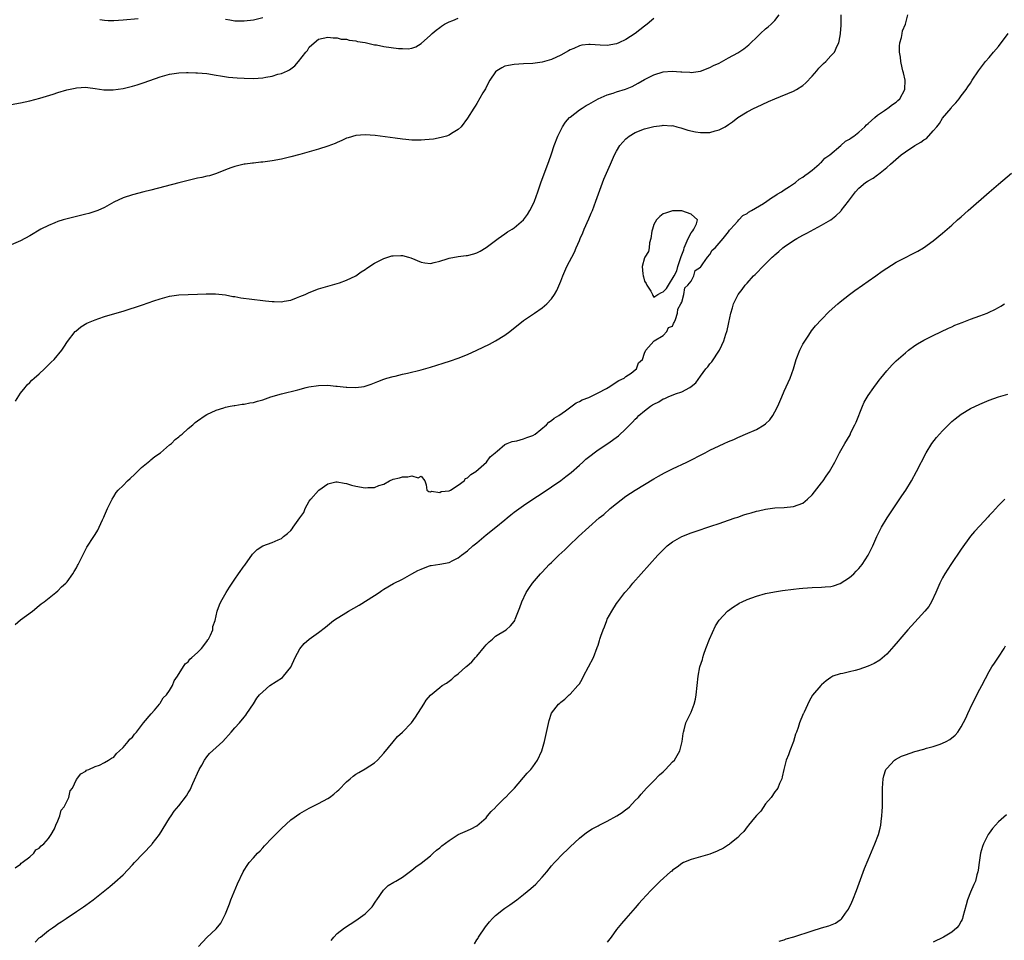
# Model space of a CAD drawing. Units: inches. Extents: x 2610000 to 2613000, y 1488000 to 1491000.
# Drawn here: x 2611303 to 2611514, y 1489662 to 1489860 of the extents above; entities that cross this region are included whole.
import ezdxf

# ---------------------------------------------------------------- set-up
doc = ezdxf.new("R2010")
doc.units = ezdxf.units.IN
doc.header["$MEASUREMENT"] = 0
doc.layers.add('LD26101488_10ft', color=254, linetype='Continuous')

msp = doc.modelspace()

# ---------------------------------------------------------------- linework, layer by layer
at = {"layer": 'LD26101488_10ft'}
for points, elevation in [([(2611301.84, 1489677.84), (2611303, 1489678.66), (2611303.13, 1489678.87), (2611303.37, 1489679), (2611305, 1489680.21), (2611305.81, 1489681), (2611306.26, 1489681.74), (2611307, 1489682.08), (2611307.39, 1489682.61), (2611307.99, 1489683), (2611309, 1489684.17), (2611309.57, 1489685), (2611310.27, 1489686.27), (2611310.54, 1489687), (2611311, 1489687.99), (2611311.42, 1489689), (2611311.74, 1489690.26), (2611312.33, 1489691), (2611313.33, 1489693), (2611313.63, 1489694.37), (2611314.17, 1489695), (2611315, 1489696.8), (2611315.93, 1489698.07), (2611317, 1489698.6), (2611317.18, 1489698.82), (2611317.63, 1489699), (2611319, 1489699.6), (2611319.93, 1489699.93), (2611321, 1489700.5), (2611321.89, 1489701), (2611322.55, 1489701.45), (2611323, 1489701.63), (2611323.58, 1489702.42), (2611324.25, 1489703), (2611325, 1489703.69), (2611326.11, 1489705), (2611326.47, 1489705.53), (2611327, 1489705.91), (2611327.45, 1489706.55), (2611327.91, 1489707), (2611329, 1489708.42), (2611329.42, 1489709), (2611331.04, 1489710.96), (2611331.74, 1489711.74), (2611332.82, 1489713), (2611332.88, 1489713.12), (2611333, 1489713.22), (2611333.65, 1489714.35), (2611334.32, 1489715), (2611335, 1489715.96), (2611335.64, 1489717), (2611335.99, 1489718.01), (2611336.71, 1489719), (2611338.31, 1489721.69), (2611339, 1489722.13), (2611339.35, 1489722.65), (2611339.8, 1489723), (2611341, 1489724.09), (2611341.86, 1489725), (2611343, 1489726.47), (2611343.2, 1489726.8), (2611343.37, 1489727), (2611343.8, 1489727.8), (2611344.25, 1489729), (2611344.29, 1489729.71), (2611344.82, 1489731), (2611345, 1489731.97), (2611345.24, 1489733), (2611345.69, 1489734.31), (2611345.99, 1489735), (2611347.13, 1489737), (2611347.85, 1489738.15), (2611349, 1489739.87), (2611349.82, 1489741), (2611351, 1489742.71), (2611351.13, 1489742.87), (2611352.79, 1489745.21), (2611353, 1489745.45), (2611353.78, 1489746.22), (2611355, 1489746.99), (2611357, 1489747.71), (2611358.31, 1489748.31), (2611359, 1489748.6), (2611359.45, 1489749), (2611360.34, 1489749.66), (2611361, 1489750.28), (2611361.35, 1489750.65), (2611361.55, 1489751), (2611363, 1489753), (2611363.82, 1489754.18), (2611364.14, 1489755), (2611365, 1489756.59), (2611365.3, 1489757), (2611367, 1489758.92), (2611367.05, 1489758.95), (2611369, 1489760.36), (2611370.73, 1489760.73), (2611371, 1489760.76), (2611372.48, 1489760.48), (2611373, 1489760.4), (2611374.07, 1489760.07), (2611375, 1489759.84), (2611377, 1489759.47), (2611377.54, 1489759.54), (2611379, 1489759.55), (2611379.95, 1489759.95), (2611381, 1489760.27), (2611382.25, 1489761), (2611383, 1489761.32), (2611384.36, 1489761.64), (2611385, 1489761.86), (2611386.19, 1489761.81), (2611387, 1489762.06), (2611388.39, 1489761.61), (2611389, 1489761.98), (2611389.78, 1489761), (2611390.11, 1489760.11), (2611390.22, 1489759), (2611390.66, 1489758.66), (2611391, 1489758.62), (2611391.27, 1489758.73), (2611393, 1489758.48), (2611393.35, 1489758.65), (2611395, 1489758.85), (2611395.31, 1489759), (2611397, 1489760.04), (2611398.23, 1489761), (2611398.56, 1489761.44), (2611399, 1489761.59), (2611399.67, 1489762.33), (2611400.78, 1489763), (2611403.03, 1489765), (2611403.85, 1489766.15), (2611404.93, 1489767), (2611405, 1489767.08), (2611405.37, 1489767.37), (2611407, 1489768.76), (2611407.5, 1489769), (2611408.56, 1489769.44), (2611409.55, 1489769.55), (2611411, 1489769.96), (2611411.7, 1489770.3), (2611413, 1489770.68), (2611413.49, 1489771), (2611415.96, 1489773), (2611416.42, 1489773.58), (2611417, 1489773.93), (2611417.57, 1489774.43), (2611418.57, 1489775), (2611420.03, 1489776.03), (2611422.29, 1489777.71), (2611423, 1489777.97), (2611423.63, 1489778.37), (2611425, 1489778.87), (2611427, 1489779.87), (2611428.81, 1489780.81), (2611429.15, 1489781), (2611431.47, 1489782.53), (2611432.58, 1489783), (2611433, 1489783.35), (2611434.09, 1489784.09), (2611435, 1489784.78), (2611435.27, 1489785), (2611435.72, 1489786.28), (2611436.52, 1489787), (2611437, 1489788.39), (2611437.3, 1489789), (2611439.02, 1489790.98), (2611439.08, 1489791), (2611441, 1489792.15), (2611441.78, 1489793), (2611442.13, 1489793.87), (2611443, 1489794.19), (2611443.23, 1489794.77), (2611443.37, 1489795), (2611443.62, 1489795.62), (2611444.05, 1489797), (2611444.14, 1489797.86), (2611444.82, 1489799), (2611445, 1489799.35), (2611445.44, 1489801), (2611445.61, 1489802.39), (2611446.32, 1489803), (2611447, 1489803.86), (2611447.59, 1489805), (2611447.88, 1489806.12), (2611449, 1489806.82), (2611449.06, 1489806.94), (2611449.54, 1489807.54), (2611450.49, 1489809), (2611451, 1489809.6), (2611451.48, 1489810.52), (2611452.17, 1489811), (2611453, 1489812.02), (2611453.85, 1489813), (2611455, 1489814.43), (2611455.2, 1489814.8), (2611455.43, 1489815), (2611457, 1489816.73), (2611457.26, 1489817), (2611458.08, 1489817.92), (2611459, 1489818.36), (2611459.33, 1489818.67), (2611459.97, 1489819), (2611462.55, 1489820.55), (2611463.25, 1489821), (2611464.24, 1489821.76), (2611465, 1489822.16), (2611465.47, 1489822.53), (2611466.37, 1489823), (2611467, 1489823.43), (2611468.15, 1489824.15), (2611469.38, 1489825), (2611470.22, 1489825.78), (2611471, 1489826.15), (2611471.43, 1489826.57), (2611472.1, 1489827), (2611473, 1489827.68), (2611474.52, 1489829), (2611474.75, 1489829.25), (2611475, 1489829.41), (2611475.74, 1489830.26), (2611476.79, 1489831), (2611479.15, 1489833), (2611480.11, 1489833.89), (2611481, 1489834.36), (2611481.35, 1489834.65), (2611481.91, 1489835), (2611483, 1489835.81), (2611484.31, 1489837), (2611484.62, 1489837.38), (2611485, 1489837.67), (2611486.41, 1489839), (2611487, 1489839.5), (2611488.49, 1489840.49), (2611489, 1489840.86), (2611489.24, 1489841), (2611490.23, 1489841.77), (2611491, 1489842.29), (2611491.39, 1489842.61), (2611491.79, 1489843), (2611492.9, 1489845), (2611492.95, 1489847), (2611492.58, 1489848.58), (2611492.49, 1489849), (2611492.32, 1489849.68), (2611492.01, 1489851), (2611491.93, 1489851.93), (2611491.72, 1489853), (2611491.71, 1489854.29), (2611491.8, 1489855), (2611492.16, 1489856.16), (2611492.31, 1489857), (2611492.39, 1489857.61), (2611493.02, 1489859.02), (2611493.51, 1489861)], 8230), ([(2611301.86, 1489730.14), (2611303, 1489731.09), (2611305.54, 1489733), (2611307, 1489734.17), (2611307.44, 1489734.56), (2611308.07, 1489735), (2611310.6, 1489737), (2611311, 1489737.34), (2611311.82, 1489738.18), (2611312.75, 1489739), (2611313, 1489739.3), (2611314.23, 1489741), (2611314.52, 1489741.48), (2611315, 1489742.32), (2611315.22, 1489742.78), (2611315.35, 1489743), (2611316.55, 1489745.45), (2611317.25, 1489746.75), (2611318.73, 1489749), (2611319, 1489749.46), (2611319.6, 1489750.4), (2611319.91, 1489751), (2611320.59, 1489752.59), (2611320.86, 1489753.14), (2611321, 1489753.53), (2611321.67, 1489755), (2611322.65, 1489757), (2611323, 1489757.63), (2611323.55, 1489758.45), (2611323.95, 1489759), (2611325, 1489759.99), (2611325.99, 1489761), (2611326.55, 1489761.45), (2611327.57, 1489762.43), (2611328.12, 1489763), (2611329, 1489763.86), (2611330.42, 1489765), (2611330.73, 1489765.27), (2611331, 1489765.47), (2611331.84, 1489766.16), (2611333.05, 1489767), (2611335, 1489768.7), (2611335.4, 1489769), (2611336.16, 1489769.83), (2611337, 1489770.45), (2611337.29, 1489770.71), (2611337.69, 1489771), (2611339, 1489772.22), (2611339.96, 1489773), (2611340.51, 1489773.49), (2611341, 1489773.86), (2611342.63, 1489775), (2611343, 1489775.22), (2611345, 1489776.14), (2611346.64, 1489776.64), (2611347, 1489776.77), (2611348.01, 1489777), (2611348.85, 1489777.15), (2611349, 1489777.16), (2611350.57, 1489777.43), (2611351, 1489777.45), (2611352.26, 1489777.74), (2611353, 1489777.82), (2611353.9, 1489778.1), (2611355, 1489778.38), (2611356.73, 1489779), (2611359, 1489779.64), (2611362.52, 1489780.52), (2611364.35, 1489781), (2611364.88, 1489781.12), (2611367, 1489781.44), (2611369, 1489781.48), (2611370.69, 1489781.31), (2611371, 1489781.3), (2611372.93, 1489781.07), (2611373.08, 1489781.08), (2611375, 1489781.01), (2611376.75, 1489781.25), (2611377, 1489781.31), (2611378.27, 1489781.73), (2611379, 1489781.99), (2611379.7, 1489782.3), (2611381, 1489782.78), (2611381.66, 1489783), (2611383, 1489783.39), (2611383.47, 1489783.47), (2611385, 1489783.85), (2611386.07, 1489784.07), (2611389, 1489784.81), (2611391, 1489785.38), (2611393.77, 1489786.23), (2611395.29, 1489786.71), (2611397, 1489787.31), (2611399, 1489788.11), (2611401, 1489789), (2611402.35, 1489789.65), (2611403.7, 1489790.3), (2611405.02, 1489791), (2611407, 1489792.25), (2611408.05, 1489793), (2611411, 1489795.38), (2611413.39, 1489797), (2611415, 1489798.13), (2611416, 1489799), (2611417, 1489800.07), (2611417.65, 1489801), (2611418.16, 1489801.84), (2611419, 1489803.85), (2611419.41, 1489805), (2611420.32, 1489807), (2611421.96, 1489810.04), (2611422.32, 1489811), (2611423, 1489812.58), (2611423.16, 1489813), (2611423.76, 1489814.24), (2611424.06, 1489815), (2611425, 1489817.21), (2611425.55, 1489818.45), (2611425.78, 1489819), (2611426.55, 1489821), (2611428.28, 1489825.72), (2611429.67, 1489829), (2611430.56, 1489831), (2611431, 1489831.79), (2611431.72, 1489833), (2611433, 1489834.42), (2611433.67, 1489835), (2611435, 1489835.78), (2611437, 1489836.53), (2611439, 1489837.04), (2611440.75, 1489837.25), (2611441, 1489837.31), (2611442.77, 1489837.23), (2611443, 1489837.24), (2611443.94, 1489837), (2611444.76, 1489836.76), (2611445, 1489836.72), (2611446.27, 1489836.27), (2611447.91, 1489835.91), (2611449, 1489835.76), (2611449.79, 1489835.79), (2611451, 1489835.8), (2611452.16, 1489836.16), (2611453, 1489836.31), (2611454.29, 1489837), (2611455, 1489837.46), (2611455.91, 1489838.09), (2611457, 1489839.02), (2611459, 1489840.22), (2611460.52, 1489841), (2611461, 1489841.23), (2611463.6, 1489842.4), (2611465, 1489843), (2611469, 1489844.65), (2611469.6, 1489845), (2611471, 1489845.85), (2611471.6, 1489846.4), (2611473, 1489847.85), (2611474.02, 1489849), (2611474.43, 1489849.57), (2611475, 1489850.19), (2611475.42, 1489850.58), (2611475.94, 1489851), (2611477, 1489852.2), (2611477.78, 1489853), (2611478.39, 1489854.39), (2611478.7, 1489855), (2611479, 1489856.5), (2611479.07, 1489857), (2611479.18, 1489858.82), (2611479.2, 1489861)], 8220), ([(2611301.92, 1489778.08), (2611303, 1489779.81), (2611303.95, 1489781), (2611304.43, 1489781.57), (2611305, 1489782.08), (2611305.44, 1489782.56), (2611305.91, 1489783), (2611307, 1489783.95), (2611308.11, 1489785), (2611309.57, 1489786.43), (2611310.19, 1489787), (2611311.86, 1489789), (2611312.3, 1489789.7), (2611313.11, 1489790.89), (2611314.75, 1489793), (2611314.87, 1489793.13), (2611315.96, 1489794.04), (2611317.2, 1489794.8), (2611317.62, 1489795), (2611319, 1489795.57), (2611319.82, 1489795.82), (2611321, 1489796.23), (2611322.74, 1489796.74), (2611325, 1489797.42), (2611329.21, 1489798.79), (2611331.62, 1489799.62), (2611333, 1489800.06), (2611334.46, 1489800.46), (2611335, 1489800.59), (2611337, 1489800.89), (2611339, 1489800.99), (2611341, 1489801.06), (2611342.85, 1489801.15), (2611344.85, 1489801.15), (2611347, 1489800.89), (2611348.58, 1489800.58), (2611349, 1489800.53), (2611350.3, 1489800.3), (2611355, 1489799.67), (2611355.61, 1489799.61), (2611357, 1489799.46), (2611357.47, 1489799.47), (2611359, 1489799.44), (2611359.57, 1489799.57), (2611361, 1489799.78), (2611362.27, 1489800.27), (2611363, 1489800.52), (2611364.11, 1489801), (2611365, 1489801.42), (2611367, 1489802.19), (2611371, 1489803.35), (2611371.5, 1489803.5), (2611373, 1489804.05), (2611375, 1489804.99), (2611376.15, 1489805.85), (2611377, 1489806.35), (2611377.38, 1489806.62), (2611379, 1489807.7), (2611381, 1489808.74), (2611381.85, 1489809), (2611382.75, 1489809.25), (2611383, 1489809.3), (2611384.68, 1489809.32), (2611385, 1489809.34), (2611386.28, 1489809), (2611386.83, 1489808.83), (2611389, 1489807.94), (2611389.81, 1489807.81), (2611391, 1489807.67), (2611391.83, 1489807.83), (2611393, 1489808.12), (2611394.63, 1489808.63), (2611395, 1489808.77), (2611397, 1489809.15), (2611398.67, 1489809.33), (2611399, 1489809.39), (2611400.31, 1489809.69), (2611401, 1489809.91), (2611401.71, 1489810.29), (2611403, 1489811.07), (2611405.54, 1489813), (2611407, 1489813.99), (2611407.59, 1489814.41), (2611408.56, 1489815), (2611409, 1489815.31), (2611411, 1489817.02), (2611411.83, 1489818.17), (2611412.36, 1489819), (2611413, 1489820.23), (2611413.34, 1489821), (2611414.05, 1489823), (2611414.81, 1489825.19), (2611416.45, 1489829.55), (2611417, 1489831.18), (2611417.59, 1489833), (2611418.37, 1489835), (2611419, 1489836.3), (2611419.37, 1489837), (2611420.03, 1489837.97), (2611420.9, 1489839), (2611421, 1489839.09), (2611423, 1489840.63), (2611423.58, 1489841), (2611424.47, 1489841.53), (2611425, 1489841.87), (2611427, 1489843.01), (2611429, 1489843.87), (2611430.23, 1489844.23), (2611431, 1489844.49), (2611432.92, 1489845.08), (2611434.34, 1489845.66), (2611435.65, 1489846.35), (2611437, 1489847.15), (2611439, 1489848.16), (2611441, 1489848.78), (2611442.93, 1489848.93), (2611444.8, 1489848.8), (2611445, 1489848.77), (2611446.69, 1489848.69), (2611447, 1489848.66), (2611449, 1489848.92), (2611451, 1489849.7), (2611451.83, 1489850.17), (2611453, 1489850.69), (2611455, 1489851.77), (2611457, 1489852.89), (2611458.28, 1489853.72), (2611459.41, 1489854.59), (2611459.84, 1489855), (2611461, 1489856.17), (2611461.87, 1489857), (2611463, 1489858.02), (2611463.56, 1489858.44), (2611464.2, 1489859), (2611465, 1489859.82), (2611465.87, 1489861)], 8210), ([(2611347, 1489860.09), (2611347.95, 1489859.95), (2611349, 1489859.77), (2611351, 1489859.72), (2611353, 1489859.96), (2611355, 1489860.47)], 8180), ([(2611301, 1489841.79), (2611303, 1489842.15), (2611305, 1489842.57), (2611307.11, 1489843.11), (2611310.02, 1489844.02), (2611311, 1489844.35), (2611312.92, 1489844.92), (2611314.7, 1489845.3), (2611315, 1489845.38), (2611317, 1489845.5), (2611317.41, 1489845.41), (2611319, 1489845.21), (2611320.91, 1489844.91), (2611321, 1489844.91), (2611322.9, 1489844.9), (2611325, 1489845.21), (2611327, 1489845.71), (2611328, 1489846), (2611329.52, 1489846.48), (2611333, 1489847.75), (2611334.01, 1489848.01), (2611335, 1489848.31), (2611336.49, 1489848.49), (2611337, 1489848.6), (2611338.63, 1489848.63), (2611339, 1489848.67), (2611340.61, 1489848.61), (2611341, 1489848.61), (2611343, 1489848.43), (2611345, 1489848.1), (2611345.93, 1489847.93), (2611347.68, 1489847.68), (2611349.51, 1489847.51), (2611351, 1489847.41), (2611353, 1489847.36), (2611355, 1489847.51), (2611355.65, 1489847.65), (2611357, 1489847.88), (2611358.26, 1489848.26), (2611359, 1489848.44), (2611360.29, 1489849), (2611360.77, 1489849.23), (2611361, 1489849.43), (2611361.9, 1489850.1), (2611362.71, 1489851), (2611364.24, 1489853), (2611364.59, 1489853.41), (2611365, 1489854.1), (2611366.01, 1489855), (2611367, 1489855.79), (2611369, 1489856.25), (2611370.11, 1489856.11), (2611371, 1489856.08), (2611371.83, 1489855.83), (2611373, 1489855.8), (2611373.56, 1489855.56), (2611375, 1489855.48), (2611375.33, 1489855.33), (2611377, 1489855.08), (2611379, 1489854.62), (2611379.43, 1489854.57), (2611381, 1489854.27), (2611384.16, 1489853.84), (2611385, 1489853.79), (2611386.25, 1489853.75), (2611387, 1489853.89), (2611387.85, 1489854.15), (2611389, 1489854.89), (2611391, 1489856.66), (2611391.35, 1489857), (2611392.27, 1489857.73), (2611393, 1489858.34), (2611393.39, 1489858.61), (2611394.02, 1489859), (2611395, 1489859.51), (2611395.82, 1489859.82), (2611397, 1489860.3)], 8190), ([(2611439, 1489860.22), (2611437.58, 1489859), (2611437, 1489858.61), (2611435.01, 1489857), (2611433, 1489855.75), (2611431.45, 1489855), (2611431, 1489854.82), (2611429, 1489854.48), (2611427.46, 1489854.54), (2611425.34, 1489854.66), (2611425, 1489854.66), (2611423.51, 1489854.49), (2611423, 1489854.35), (2611421.8, 1489853.8), (2611421, 1489853.49), (2611420.66, 1489853.34), (2611419, 1489852.38), (2611417, 1489851.45), (2611415, 1489850.86), (2611413, 1489850.61), (2611411, 1489850.52), (2611409, 1489850.39), (2611407.81, 1489850.19), (2611407, 1489849.99), (2611406.32, 1489849.68), (2611405.26, 1489849), (2611405, 1489848.78), (2611403.8, 1489847), (2611403.51, 1489846.49), (2611402.82, 1489845.18), (2611402.29, 1489844.29), (2611401, 1489841.98), (2611400.61, 1489841.39), (2611400.3, 1489841), (2611399, 1489838.84), (2611397.64, 1489837), (2611397, 1489836.39), (2611395.54, 1489835.54), (2611395, 1489835.2), (2611394.44, 1489835), (2611393.32, 1489834.68), (2611391.64, 1489834.36), (2611389.81, 1489834.19), (2611389, 1489834.13), (2611387.85, 1489834.15), (2611387, 1489834.13), (2611385.72, 1489834.28), (2611385, 1489834.32), (2611383.45, 1489834.55), (2611379.14, 1489835.14), (2611377, 1489835.27), (2611375, 1489835.11), (2611373.36, 1489834.64), (2611373, 1489834.52), (2611371.96, 1489834.04), (2611371, 1489833.64), (2611370.56, 1489833.44), (2611369, 1489832.84), (2611367, 1489832.19), (2611365, 1489831.6), (2611363, 1489831.03), (2611361, 1489830.51), (2611359, 1489830.05), (2611357, 1489829.69), (2611355, 1489829.43), (2611354.6, 1489829.4), (2611353, 1489829.21), (2611352.79, 1489829.21), (2611351.26, 1489829), (2611351, 1489828.96), (2611349, 1489828.5), (2611348.16, 1489828.16), (2611347, 1489827.73), (2611345.06, 1489826.94), (2611343.55, 1489826.45), (2611343, 1489826.36), (2611341.91, 1489826.09), (2611341, 1489825.93), (2611339, 1489825.49), (2611337, 1489824.99), (2611331, 1489823.39), (2611329.49, 1489823), (2611327, 1489822.4), (2611325, 1489821.74), (2611323, 1489820.78), (2611321, 1489819.69), (2611319.56, 1489819), (2611319.16, 1489818.84), (2611317.63, 1489818.37), (2611317, 1489818.21), (2611313, 1489817.24), (2611312.18, 1489817), (2611311, 1489816.64), (2611310.36, 1489816.36), (2611309, 1489815.83), (2611307.38, 1489815), (2611305, 1489813.56), (2611303, 1489812.5), (2611301, 1489811.64)], 8200), ([(2611320, 1489860), (2611321, 1489859.87), (2611321.83, 1489859.83), (2611323, 1489859.8), (2611325, 1489859.93), (2611328.25, 1489860.25)], 8180), ([(2611306.12, 1489661.88), (2611307, 1489662.8), (2611307.12, 1489662.88), (2611307.25, 1489663), (2611309, 1489664.39), (2611309.84, 1489665), (2611310.54, 1489665.46), (2611311, 1489665.81), (2611311.73, 1489666.27), (2611312.77, 1489667), (2611315, 1489668.47), (2611316.51, 1489669.49), (2611317, 1489669.84), (2611318.56, 1489671), (2611322.14, 1489673.86), (2611323.23, 1489674.77), (2611325, 1489676.36), (2611327, 1489678.5), (2611327.44, 1489679), (2611331.15, 1489682.85), (2611331.28, 1489683), (2611332.84, 1489685), (2611335, 1489688.51), (2611335.31, 1489689), (2611335.99, 1489690.01), (2611337, 1489691.16), (2611338.65, 1489693.35), (2611339, 1489693.98), (2611339.39, 1489694.61), (2611339.96, 1489695.96), (2611341.36, 1489699), (2611341.89, 1489699.89), (2611342.5, 1489701), (2611343, 1489701.69), (2611343.59, 1489702.41), (2611346.41, 1489705), (2611347, 1489705.64), (2611347.62, 1489706.38), (2611348.24, 1489707), (2611349, 1489707.92), (2611349.99, 1489709), (2611351, 1489710.2), (2611351.34, 1489710.66), (2611351.62, 1489711), (2611353, 1489713.1), (2611353.71, 1489714.29), (2611354.29, 1489715), (2611355, 1489715.67), (2611356.54, 1489717), (2611357.89, 1489717.89), (2611359.25, 1489718.75), (2611359.48, 1489719), (2611361, 1489720.98), (2611361.99, 1489723), (2611363, 1489724.89), (2611363.93, 1489726.07), (2611364.98, 1489727), (2611367, 1489728.37), (2611368.47, 1489729.53), (2611370.21, 1489731), (2611371, 1489731.51), (2611372.28, 1489732.28), (2611373.43, 1489733), (2611375.72, 1489734.28), (2611379, 1489736.38), (2611380.02, 1489737), (2611380.61, 1489737.39), (2611381, 1489737.69), (2611383.1, 1489738.9), (2611385, 1489739.88), (2611387, 1489741), (2611388.31, 1489741.69), (2611389, 1489742.03), (2611390.61, 1489742.61), (2611391, 1489742.76), (2611391.19, 1489742.81), (2611393, 1489743.05), (2611395, 1489743.4), (2611395.83, 1489743.83), (2611397, 1489744.4), (2611397.69, 1489745), (2611399, 1489745.97), (2611400.15, 1489747), (2611401, 1489747.66), (2611403, 1489749.34), (2611405.05, 1489751), (2611407, 1489752.62), (2611407.48, 1489753), (2611408.31, 1489753.69), (2611409, 1489754.23), (2611411, 1489755.68), (2611413, 1489757.01), (2611415, 1489758.31), (2611417, 1489759.66), (2611419, 1489761.07), (2611420.1, 1489761.9), (2611421.21, 1489762.79), (2611423, 1489764.34), (2611423.72, 1489765), (2611424.41, 1489765.59), (2611425.51, 1489766.49), (2611426.15, 1489767), (2611427, 1489767.61), (2611429.09, 1489769), (2611431.37, 1489770.63), (2611433, 1489772.15), (2611434.41, 1489773.59), (2611435, 1489774.22), (2611435.41, 1489774.59), (2611435.79, 1489775), (2611437, 1489776.02), (2611438.28, 1489777), (2611438.73, 1489777.27), (2611439, 1489777.46), (2611440.05, 1489777.95), (2611441, 1489778.56), (2611441.32, 1489778.68), (2611442.06, 1489779), (2611443.66, 1489779.66), (2611445, 1489780.11), (2611446.71, 1489781), (2611447, 1489781.22), (2611447.99, 1489782.01), (2611449, 1489783.44), (2611450.18, 1489785), (2611450.58, 1489785.42), (2611451, 1489786.11), (2611451.46, 1489786.54), (2611453.11, 1489789), (2611453.18, 1489789.18), (2611454.05, 1489791), (2611454.44, 1489792.44), (2611454.65, 1489793), (2611454.72, 1489793.28), (2611455, 1489794.62), (2611455.1, 1489795), (2611455.52, 1489797), (2611455.87, 1489798.13), (2611456.08, 1489799), (2611457.07, 1489801), (2611457.96, 1489802.04), (2611458.6, 1489803), (2611459, 1489803.45), (2611460.4, 1489805), (2611460.72, 1489805.28), (2611461, 1489805.59), (2611462.37, 1489807), (2611463, 1489807.59), (2611464.41, 1489809), (2611464.73, 1489809.27), (2611465, 1489809.53), (2611465.82, 1489810.18), (2611466.68, 1489811), (2611467, 1489811.24), (2611469, 1489812.59), (2611469.67, 1489813), (2611471, 1489813.73), (2611471.85, 1489814.15), (2611473.4, 1489815), (2611475, 1489815.84), (2611476.97, 1489817.03), (2611478.1, 1489817.9), (2611479.12, 1489818.88), (2611479.22, 1489819), (2611480.81, 1489821), (2611481, 1489821.29), (2611482.29, 1489823), (2611483, 1489823.84), (2611484.42, 1489825), (2611484.78, 1489825.22), (2611485, 1489825.41), (2611486.06, 1489825.94), (2611487, 1489826.68), (2611487.2, 1489826.8), (2611489, 1489828.25), (2611489.83, 1489829), (2611491.53, 1489830.47), (2611492.1, 1489831), (2611493, 1489831.63), (2611495.06, 1489833), (2611496.32, 1489833.68), (2611497, 1489834.19), (2611497.51, 1489834.49), (2611499, 1489836.11), (2611499.74, 1489837), (2611500.31, 1489837.69), (2611501, 1489838.84), (2611502.81, 1489841), (2611502.89, 1489841.11), (2611503, 1489841.28), (2611503.86, 1489842.14), (2611504.58, 1489843), (2611505, 1489843.62), (2611506.06, 1489845), (2611506.45, 1489845.55), (2611507, 1489846.38), (2611507.38, 1489847), (2611508.72, 1489849), (2611510.23, 1489851), (2611511, 1489851.88), (2611511.94, 1489853), (2611513, 1489854.21), (2611515.09, 1489857)], 8240), ([(2611341.18, 1489661), (2611343, 1489662.94), (2611345, 1489664.76), (2611346, 1489666), (2611346.52, 1489667), (2611347, 1489667.97), (2611347.85, 1489670.15), (2611348.16, 1489671), (2611349.58, 1489674.42), (2611350.79, 1489677), (2611351, 1489677.36), (2611351.64, 1489678.36), (2611352.12, 1489679), (2611353, 1489680.03), (2611353.89, 1489681), (2611354.45, 1489681.55), (2611355, 1489682.17), (2611355.41, 1489682.59), (2611357, 1489684.29), (2611357.71, 1489685), (2611359, 1489686.34), (2611361, 1489688.15), (2611363, 1489689.55), (2611365, 1489690.7), (2611365.57, 1489691), (2611367, 1489691.69), (2611369, 1489692.75), (2611369.36, 1489693), (2611370.29, 1489693.71), (2611371, 1489694.32), (2611371.36, 1489694.64), (2611373, 1489696.34), (2611373.74, 1489697), (2611374.43, 1489697.57), (2611375, 1489697.96), (2611375.67, 1489698.33), (2611377, 1489699.11), (2611379, 1489700.43), (2611379.62, 1489701), (2611381, 1489702.5), (2611383, 1489704.95), (2611383.95, 1489706.05), (2611385.03, 1489707), (2611386.95, 1489709), (2611387.8, 1489710.2), (2611389.56, 1489713), (2611390.13, 1489713.87), (2611391.03, 1489714.97), (2611393, 1489716.61), (2611393.56, 1489717), (2611394.46, 1489717.54), (2611395, 1489717.95), (2611395.63, 1489718.37), (2611396.28, 1489719), (2611397, 1489719.52), (2611398.6, 1489721), (2611398.83, 1489721.17), (2611399.9, 1489722.1), (2611400.67, 1489723), (2611401, 1489723.34), (2611402.65, 1489725.35), (2611403, 1489725.72), (2611403.61, 1489726.39), (2611404.34, 1489727), (2611405, 1489727.58), (2611407.24, 1489729), (2611408.18, 1489729.82), (2611409, 1489730.77), (2611409.15, 1489731), (2611409.23, 1489731.23), (2611410.23, 1489733.77), (2611410.63, 1489735), (2611411.58, 1489737), (2611412.14, 1489737.86), (2611412.96, 1489739), (2611414.65, 1489741), (2611415, 1489741.38), (2611416.53, 1489743), (2611417, 1489743.43), (2611418.6, 1489745), (2611419.84, 1489746.16), (2611420.71, 1489747), (2611422.83, 1489749), (2611425, 1489751), (2611427.27, 1489753), (2611428.23, 1489753.77), (2611429.64, 1489755), (2611431, 1489756.13), (2611433, 1489757.65), (2611435, 1489758.93), (2611439, 1489761.37), (2611440.02, 1489761.98), (2611441.31, 1489762.69), (2611443, 1489763.54), (2611446.09, 1489765), (2611450.02, 1489767), (2611451, 1489767.52), (2611453, 1489768.5), (2611454.07, 1489769), (2611455, 1489769.41), (2611456.13, 1489769.87), (2611457, 1489770.27), (2611457.53, 1489770.47), (2611458.69, 1489771), (2611461, 1489771.98), (2611462.7, 1489773), (2611463, 1489773.22), (2611463.92, 1489774.08), (2611464.56, 1489775), (2611465, 1489775.79), (2611465.59, 1489777), (2611466.44, 1489779), (2611467, 1489780.25), (2611468.26, 1489783), (2611469, 1489785), (2611469.57, 1489787), (2611470.32, 1489789), (2611471, 1489790.31), (2611471.25, 1489790.75), (2611472.25, 1489792.25), (2611472.84, 1489793.16), (2611473.73, 1489794.27), (2611475, 1489795.62), (2611476.67, 1489797.33), (2611478.5, 1489799), (2611479, 1489799.41), (2611481, 1489800.98), (2611482.16, 1489801.84), (2611483.83, 1489803), (2611485, 1489803.84), (2611486.64, 1489805), (2611488.01, 1489805.99), (2611489, 1489806.66), (2611491, 1489807.92), (2611493, 1489808.96), (2611494.38, 1489809.62), (2611495.69, 1489810.31), (2611496.87, 1489811), (2611499, 1489812.5), (2611501, 1489814.14), (2611501.95, 1489815), (2611503, 1489815.9), (2611504.2, 1489817), (2611505, 1489817.68), (2611506.48, 1489819), (2611511, 1489822.96), (2611513, 1489824.69), (2611515.76, 1489827)], 8250), ([(2611369.71, 1489662.29), (2611370.26, 1489663), (2611371, 1489663.76), (2611372.53, 1489665), (2611375, 1489666.56), (2611377, 1489668.02), (2611378, 1489669), (2611378.49, 1489669.51), (2611379.31, 1489670.69), (2611379.51, 1489671), (2611380.93, 1489673.07), (2611381, 1489673.15), (2611381.96, 1489674.04), (2611383.18, 1489674.82), (2611383.55, 1489675), (2611385, 1489675.84), (2611387, 1489677.34), (2611387.89, 1489678.11), (2611389, 1489678.88), (2611391, 1489680.47), (2611391.6, 1489681), (2611392.33, 1489681.67), (2611393, 1489682.18), (2611393.44, 1489682.56), (2611395, 1489683.76), (2611397, 1489685.01), (2611399, 1489685.9), (2611399.79, 1489686.21), (2611401, 1489686.9), (2611403, 1489688.6), (2611403.3, 1489689), (2611404.06, 1489689.94), (2611405, 1489690.83), (2611405.07, 1489690.93), (2611407, 1489692.88), (2611407.15, 1489693), (2611408.03, 1489693.97), (2611409.1, 1489695), (2611411.81, 1489698.19), (2611412.58, 1489699), (2611413, 1489699.57), (2611414.02, 1489701), (2611414.92, 1489703), (2611415.5, 1489705), (2611416.24, 1489708.24), (2611416.49, 1489709.51), (2611417, 1489711.06), (2611418.54, 1489713), (2611418.79, 1489713.21), (2611419, 1489713.41), (2611419.9, 1489714.1), (2611420.84, 1489715), (2611421, 1489715.13), (2611422.69, 1489717), (2611423, 1489717.41), (2611423.61, 1489718.39), (2611423.89, 1489719), (2611424.98, 1489721.02), (2611426.01, 1489723), (2611426.84, 1489725.16), (2611427, 1489725.7), (2611427.33, 1489726.67), (2611427.41, 1489727), (2611427.59, 1489727.59), (2611428.08, 1489729), (2611428.36, 1489729.64), (2611428.88, 1489731), (2611429, 1489731.25), (2611429.96, 1489733), (2611431, 1489734.66), (2611431.23, 1489735), (2611432.78, 1489737), (2611433.84, 1489738.16), (2611434.5, 1489739), (2611439.82, 1489745), (2611440.39, 1489745.61), (2611441.39, 1489746.61), (2611441.83, 1489747), (2611443, 1489747.89), (2611445, 1489749.02), (2611447, 1489749.81), (2611447.88, 1489750.12), (2611451.22, 1489751.22), (2611453, 1489751.84), (2611455, 1489752.49), (2611456.46, 1489753), (2611457, 1489753.2), (2611458.34, 1489753.66), (2611459, 1489753.91), (2611459.89, 1489754.11), (2611461, 1489754.48), (2611461.47, 1489754.53), (2611463, 1489754.89), (2611465, 1489755.14), (2611467, 1489755.27), (2611469, 1489755.45), (2611471, 1489756.2), (2611471.95, 1489757), (2611473, 1489757.97), (2611475, 1489760.52), (2611475.35, 1489761), (2611476, 1489762), (2611476.69, 1489763), (2611477.84, 1489765), (2611478.89, 1489767), (2611479.99, 1489769), (2611481.12, 1489770.88), (2611481.32, 1489771.32), (2611482.18, 1489773), (2611482.43, 1489773.57), (2611483.79, 1489777), (2611484.16, 1489777.84), (2611485, 1489779.27), (2611486.25, 1489781), (2611487, 1489782.05), (2611487.41, 1489782.59), (2611487.75, 1489783), (2611489, 1489784.62), (2611490.15, 1489785.85), (2611491, 1489786.71), (2611493, 1489788.48), (2611493.65, 1489789), (2611495, 1489790), (2611495.6, 1489790.41), (2611497, 1489791.2), (2611499, 1489792.2), (2611502.26, 1489793.74), (2611503, 1489794.06), (2611503.64, 1489794.36), (2611505.17, 1489795), (2611507, 1489795.67), (2611509, 1489796.39), (2611510.55, 1489797), (2611511, 1489797.19), (2611512.24, 1489797.76), (2611513, 1489798.21), (2611513.52, 1489798.48), (2611514.3, 1489799)], 8260), ([(2611400.45, 1489661.55), (2611401, 1489662.41), (2611401.24, 1489662.76), (2611401.36, 1489663), (2611402.83, 1489665.17), (2611403.72, 1489666.28), (2611404.33, 1489667), (2611405, 1489667.63), (2611406.72, 1489669), (2611407, 1489669.21), (2611408.08, 1489669.92), (2611409.54, 1489671), (2611411, 1489672.12), (2611412.58, 1489673.42), (2611413.63, 1489674.37), (2611414.24, 1489675), (2611415, 1489675.83), (2611415.98, 1489677), (2611417, 1489678.27), (2611417.62, 1489679), (2611419.6, 1489681), (2611420.32, 1489681.68), (2611421, 1489682.39), (2611423, 1489684.26), (2611424.56, 1489685.44), (2611425.76, 1489686.24), (2611427, 1489686.86), (2611427.25, 1489687), (2611429, 1489687.87), (2611431.03, 1489689), (2611432.22, 1489689.78), (2611433, 1489690.39), (2611433.36, 1489690.64), (2611433.77, 1489691), (2611435, 1489692.3), (2611435.69, 1489693), (2611436.28, 1489693.72), (2611437.44, 1489695), (2611439, 1489696.55), (2611440.17, 1489697.83), (2611441, 1489698.5), (2611441.51, 1489699), (2611443, 1489700.62), (2611443.41, 1489701), (2611444.01, 1489701.99), (2611444.58, 1489703), (2611445.06, 1489705), (2611445.29, 1489706.71), (2611445.35, 1489707), (2611445.49, 1489707.49), (2611445.88, 1489709), (2611447, 1489711.31), (2611447.67, 1489713), (2611447.93, 1489714.07), (2611448.1, 1489715), (2611448.28, 1489717), (2611448.49, 1489719), (2611448.89, 1489721), (2611449.41, 1489722.59), (2611449.5, 1489723), (2611449.72, 1489723.72), (2611450.18, 1489725), (2611450.94, 1489727), (2611452.2, 1489729.8), (2611453, 1489731.08), (2611454.8, 1489733), (2611456.07, 1489733.93), (2611457, 1489734.47), (2611457.33, 1489734.67), (2611457.96, 1489735), (2611459, 1489735.48), (2611461, 1489736.22), (2611463, 1489736.76), (2611464.87, 1489737.13), (2611466.6, 1489737.4), (2611469, 1489737.71), (2611470.17, 1489737.83), (2611471, 1489737.94), (2611472, 1489738), (2611473, 1489738.09), (2611475, 1489738.14), (2611475.81, 1489738.19), (2611477, 1489738.31), (2611477.55, 1489738.45), (2611479, 1489738.91), (2611481, 1489740.2), (2611481.91, 1489741), (2611482.45, 1489741.55), (2611483, 1489742.13), (2611483.74, 1489743), (2611485.03, 1489745), (2611485.98, 1489747), (2611486.87, 1489749), (2611487.87, 1489751), (2611489.08, 1489753), (2611492.27, 1489757.73), (2611493.09, 1489759), (2611494.32, 1489761), (2611495.41, 1489763), (2611497.47, 1489767), (2611498.71, 1489769), (2611499.71, 1489770.29), (2611500.32, 1489771), (2611501, 1489771.73), (2611502.28, 1489773), (2611503, 1489773.68), (2611503.72, 1489774.28), (2611505, 1489775.3), (2611507, 1489776.51), (2611509, 1489777.44), (2611511, 1489778.26), (2611513, 1489778.98), (2611515, 1489779.58)], 8270), ([(2611514.39, 1489757), (2611513, 1489755.67), (2611511.73, 1489754.27), (2611511, 1489753.49), (2611510.78, 1489753.22), (2611509, 1489751.34), (2611507.88, 1489750.12), (2611507, 1489749.08), (2611505, 1489746.31), (2611502.8, 1489743), (2611501.51, 1489741), (2611501, 1489740.14), (2611500.4, 1489739), (2611499.52, 1489737), (2611498.58, 1489735), (2611498.01, 1489733.99), (2611497.19, 1489733), (2611495, 1489730.63), (2611493.54, 1489729), (2611491.8, 1489727), (2611491.45, 1489726.55), (2611490.53, 1489725.47), (2611489, 1489723.78), (2611487.51, 1489722.49), (2611486.27, 1489721.73), (2611485, 1489721.15), (2611483, 1489720.48), (2611482.25, 1489720.25), (2611481, 1489719.98), (2611479.58, 1489719.58), (2611479, 1489719.51), (2611477.4, 1489719), (2611477, 1489718.75), (2611476.01, 1489717.99), (2611475, 1489717.13), (2611474.87, 1489717), (2611473.08, 1489714.92), (2611472.34, 1489713.66), (2611471.27, 1489711.27), (2611471.12, 1489711), (2611471.07, 1489710.93), (2611470.27, 1489709), (2611469.97, 1489707.97), (2611469.59, 1489707), (2611469.43, 1489706.57), (2611468.96, 1489705), (2611468.19, 1489703), (2611467.9, 1489702.1), (2611467.4, 1489701), (2611466.87, 1489699), (2611466.57, 1489697.43), (2611466.45, 1489697), (2611466, 1489696), (2611465.59, 1489695), (2611465.35, 1489694.65), (2611465, 1489694.19), (2611464.16, 1489693), (2611463, 1489691.59), (2611461.94, 1489690.06), (2611461, 1489689.09), (2611460.58, 1489688.58), (2611459.29, 1489687), (2611459.18, 1489686.82), (2611459, 1489686.65), (2611458.33, 1489685.67), (2611457.58, 1489685), (2611457, 1489684.39), (2611455.3, 1489683), (2611455.15, 1489682.85), (2611455, 1489682.77), (2611453.94, 1489682.06), (2611452.57, 1489681.43), (2611451, 1489680.82), (2611449, 1489680.23), (2611447, 1489679.69), (2611445.36, 1489679), (2611445, 1489678.83), (2611443.98, 1489678.02), (2611443, 1489677.35), (2611442.82, 1489677.18), (2611442.59, 1489677), (2611440.37, 1489675), (2611438.35, 1489673), (2611436.48, 1489671), (2611435.78, 1489670.22), (2611435, 1489669.3), (2611432.97, 1489667), (2611432.06, 1489665.93), (2611431, 1489664.62), (2611429.84, 1489663), (2611429, 1489661.91)], 8280), ([(2611465.87, 1489662.13), (2611467, 1489662.44), (2611467.4, 1489662.6), (2611469.08, 1489663.08), (2611473, 1489664.37), (2611474.98, 1489664.98), (2611476.58, 1489665.42), (2611478, 1489666), (2611479, 1489666.68), (2611479.18, 1489666.82), (2611479.33, 1489667), (2611480.15, 1489668.15), (2611480.79, 1489669), (2611480.87, 1489669.13), (2611481.5, 1489670.5), (2611481.71, 1489671), (2611482.48, 1489673), (2611484.26, 1489677.74), (2611485, 1489679.61), (2611486.43, 1489683), (2611487.21, 1489685), (2611487.62, 1489686.38), (2611487.73, 1489687), (2611487.8, 1489687.8), (2611487.95, 1489689), (2611487.99, 1489690.01), (2611488.07, 1489691), (2611488.09, 1489692.09), (2611488.06, 1489695), (2611488.22, 1489697), (2611488.37, 1489697.63), (2611488.84, 1489699), (2611489, 1489699.23), (2611490.7, 1489701), (2611490.87, 1489701.13), (2611492.18, 1489701.82), (2611493, 1489702.16), (2611495, 1489702.83), (2611497, 1489703.37), (2611497.54, 1489703.54), (2611499, 1489703.92), (2611500.45, 1489704.45), (2611501, 1489704.63), (2611501.78, 1489705), (2611502.56, 1489705.44), (2611503.66, 1489706.34), (2611504.24, 1489707), (2611505, 1489708.11), (2611506.02, 1489709.98), (2611506.43, 1489711), (2611507.36, 1489713), (2611507.94, 1489714.06), (2611508.35, 1489715), (2611509, 1489716.25), (2611509.43, 1489717), (2611511, 1489720), (2611511.59, 1489721), (2611512.17, 1489721.83), (2611513, 1489723.09), (2611514.19, 1489725), (2611514.49, 1489725.51)], 8290), ([(2611514.72, 1489689.28), (2611513, 1489687.76), (2611511.68, 1489686.32), (2611511, 1489685.34), (2611510.78, 1489685), (2611510.6, 1489684.6), (2611509.78, 1489683), (2611509.58, 1489682.42), (2611509.17, 1489681), (2611508.84, 1489679), (2611508.62, 1489677.38), (2611508.55, 1489677), (2611508.37, 1489676.37), (2611508.04, 1489675), (2611507.73, 1489674.27), (2611507, 1489672.64), (2611506.36, 1489671), (2611506.09, 1489669.91), (2611505.36, 1489667.36), (2611505.29, 1489667), (2611505.22, 1489666.78), (2611505, 1489666.41), (2611504.5, 1489665.5), (2611504.06, 1489665), (2611503, 1489664.08), (2611501.21, 1489663), (2611499, 1489661.92)], 8300)]:
    msp.add_lwpolyline(points, dxfattribs=dict(at, elevation=elevation))
at = {"layer": 'LD26101488_10ft', "elevation": 8230}
msp.add_lwpolyline([(2611441, 1489818.33), (2611440.26, 1489817.74), (2611439.54, 1489817), (2611439, 1489816.01), (2611438.68, 1489815), (2611438.58, 1489814.58), (2611438.37, 1489813), (2611438.08, 1489812.08), (2611437.98, 1489811), (2611437.82, 1489810.18), (2611437.05, 1489809), (2611437, 1489808.88), (2611436.5, 1489807), (2611436.6, 1489805.4), (2611436.67, 1489805), (2611436.75, 1489804.75), (2611437, 1489803.87), (2611437.33, 1489803.33), (2611437.48, 1489803), (2611438.31, 1489801.69), (2611438.72, 1489801), (2611438.74, 1489800.74), (2611439, 1489800.39), (2611439.81, 1489801), (2611440.6, 1489801.4), (2611441, 1489801.53), (2611441.72, 1489802.28), (2611442.11, 1489803), (2611443.36, 1489805), (2611443.93, 1489806.07), (2611444.16, 1489807), (2611444.84, 1489809.16), (2611445.42, 1489810.58), (2611445.49, 1489811), (2611446.34, 1489813), (2611447, 1489814.22), (2611447.35, 1489814.65), (2611447.61, 1489815), (2611448.12, 1489816.12), (2611448.38, 1489817), (2611447, 1489818.24), (2611445, 1489818.98), (2611443.06, 1489818.94), (2611443, 1489818.95), (2611441.52, 1489818.48)], close=True, dxfattribs=at)

doc.saveas('drawing.dxf')
